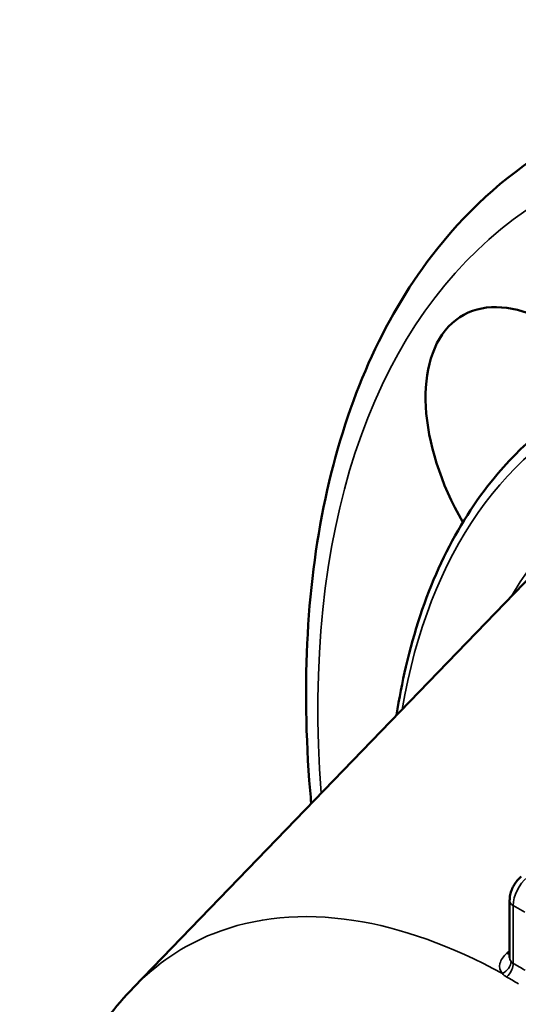
# Model space of a CAD drawing. Units: inches. Extents: x 1 to 182, y 1 to 140.
# Drawn here: x 165 to 165, y 113 to 114 of the extents above; entities that cross this region are included whole.
import ezdxf

# ---------------------------------------------------------------- set-up
doc = ezdxf.new("R2010")
doc.units = ezdxf.units.IN
doc.header["$LTSCALE"] = 8.333333
doc.header["$MEASUREMENT"] = 0
doc.layers.add('Visible (ANSI)', color=7, linetype='Continuous', lineweight=50)
doc.layers.add('Visible Narrow (ANSI)', color=7, linetype='Continuous', lineweight=35)

msp = doc.modelspace()

# ---------------------------------------------------------------- linework, layer by layer
at = {"layer": 'Visible (ANSI)'}
for p, q in [((164.9414, 112.6876), (165.4405, 113.2042)), ((165.383, 112.7225), (165.383, 112.7893)), ((165.2775, 112.7467), (165.2775, 112.7467))]:
    msp.add_line(p, q, dxfattribs=at)
msp.add_ellipse((165.4326, 113.2948), major_axis=(-0.1049, 0.1818), ratio=0.57735, start_param=4.960749, end_param=7.857213, dxfattribs=at)
for points, knots in [([(165.1499, 112.9033), (165.1494, 112.9084), (165.1489, 112.9134), (165.1381, 113.045), (165.1446, 113.1647), (165.1925, 113.3775), (165.2336, 113.471), (165.3298, 113.5969), (165.3759, 113.6393), (165.4281, 113.6716)], [6.1702871, 6.1702871, 6.1702871, 6.1702871, 6.1831718, 6.1831718, 6.509087, 6.509087, 6.8326225, 6.8326225, 7.0500662, 7.0500662, 7.0500662, 7.0500662]), ([(165.2502, 113.0073), (165.2532, 113.0267), (165.2568, 113.0456), (165.2802, 113.1466), (165.3126, 113.2186), (165.3891, 113.3175), (165.4275, 113.3514), (165.4709, 113.3765)], [6.4434012, 6.4434012, 6.4434012, 6.4434012, 6.5149057, 6.5149057, 6.8362721, 6.8362721, 7.0685835, 7.0685835, 7.0685835, 7.0685835]), ([(165.3965, 112.8174), (165.3948, 112.816), (165.3933, 112.8144), (165.3906, 112.8112), (165.3894, 112.8094), (165.3872, 112.8058), (165.3863, 112.8039), (165.3847, 112.8), (165.3841, 112.7979), (165.3832, 112.7937), (165.383, 112.7916), (165.383, 112.7893)], [0.226976, 0.226976, 0.226976, 0.226976, 0.49574, 0.49574, 0.764504, 0.764504, 1.033268, 1.033268, 1.302032, 1.302032, 1.570796, 1.570796, 1.570796, 1.570796]), ([(164.8905, 111.9523), (164.8596, 112.0271), (164.8367, 112.1045), (164.81, 112.2589), (164.8072, 112.3374), (164.8257, 112.4821), (164.8477, 112.5514), (164.8999, 112.6391), (164.9195, 112.6649), (164.9413, 112.6875)], [0, 0, 0, 0, 0.650461, 0.650461, 1.337267, 1.337267, 2.021931, 2.021931, 2.336393, 2.336393, 2.336393, 2.336393])]:
    msp.add_open_spline(points, degree=3, knots=knots, dxfattribs=at)
msp.add_open_spline([(164.9414, 112.6876), (164.9414, 112.6875), (164.9414, 112.6875), (164.9413, 112.6875)], degree=3, dxfattribs=at)
at = {"layer": 'Visible Narrow (ANSI)'}
for p, q in [((165.3872, 112.7155), (165.3872, 112.7835)), ((165.3872, 112.7835), (165.4007, 112.7756)), ((165.383, 112.7301), (165.3798, 112.7274))]:
    msp.add_line(p, q, dxfattribs=at)
for centre, major_axis, ratio, start_param, end_param in [((166.0928, 112.4734), (-0.6612, 1.1452), 0.57735, 2.473291, 7.157465), ((166.0072, 112.424), (-0.5393, 0.9341), 0.57735, 5.533334, 6.889868), ((166.0072, 112.424), (-0.493, 0.854), 0.57735, 5.607526, 6.599605), ((165.4082, 112.7956), (0.0149, 0.0257), 0.57735, 1.012374, 2.356194), ((165.3973, 112.7893), (-0.0144, 0), 0.57735, 0, 0.785398), ((165.7116, 112.2534), (-0.3138, 0.5435), 0.57735, 0.272444, 0.272455), ((165.3929, 112.7224), (0.00977, 0.0016), 0.826124, 3.575022, 3.95294), ((165.3939, 112.0699), (-0.3929, 0.6806), 0.57735, 5.484884, 5.509982), ((165.6223, 112.2019), (-0.2845, 0.4927), 0.57735, 6.122012, 6.122014), ((165.3902, 112.7096), (-0.0189, 0.0031), 0.693349, 0.709215, 1.087078), ((165.3858, 112.0653), (0.3855, -0.6686), 0.577716, 2.343606, 2.368709)]:
    msp.add_ellipse(centre, major_axis=major_axis, ratio=ratio, start_param=start_param, end_param=end_param, dxfattribs=at)
for points, knots in [([(165.3744, 112.7035), (165.315, 112.7362), (165.2557, 112.7574), (165.1397, 112.7752), (165.0835, 112.7698), (164.9995, 112.7364), (164.9682, 112.7152), (164.9414, 112.6876)], [0, 0, 0, 0, 0.152553, 0.152553, 0.3161185, 0.3161185, 0.4334688, 0.4334688, 0.4334688, 0.4334688]), ([(165.3798, 112.7274), (165.3755, 112.7238), (165.3697, 112.7152), (165.3716, 112.7068), (165.3744, 112.7035)], [0, 0, 0, 0, 0.5, 0.9988489, 0.9988489, 0.9988489, 0.9988489]), ([(165.3744, 112.7035), (165.3772, 112.7049), (165.3824, 112.7093), (165.3846, 112.715), (165.3846, 112.7176)], [0.0002791, 0.0002791, 0.0002791, 0.0002791, 0.5, 1, 1, 1, 1]), ([(165.3795, 112.6995), (165.382, 112.7016), (165.3842, 112.7048), (165.3856, 112.7081), (165.3866, 112.7106), (165.3872, 112.7132), (165.3872, 112.7155)], [0.0005148, 0.0005148, 0.0005148, 0.0005148, 0.5714623, 0.5714623, 0.5714623, 1, 1, 1, 1])]:
    msp.add_open_spline(points, degree=3, knots=knots, dxfattribs=at)
for points in [[(165.3798, 112.7274), (165.3809, 112.7268), (165.382, 112.7264), (165.383, 112.7262)], [(165.3846, 112.7176), (165.3835, 112.7189), (165.383, 112.7207), (165.383, 112.7225)]]:
    msp.add_open_spline(points, degree=3, dxfattribs=at)

doc.saveas('drawing.dxf')
